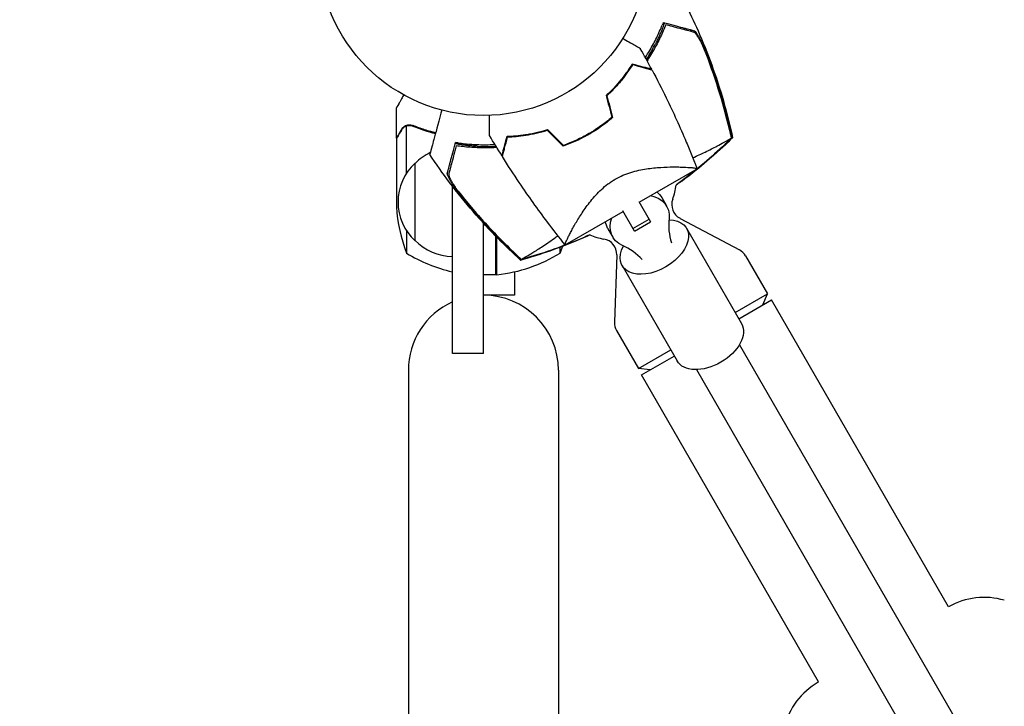
# Model space of a CAD drawing. Units: millimetres. Extents: x -10146 to 11599, y -11520 to 7551.
# Drawn here: x 5195 to 5512, y -2262 to -2041 of the extents above; entities that cross this region are included whole.
import ezdxf

# ---------------------------------------------------------------- set-up
doc = ezdxf.new("R2010")
doc.units = ezdxf.units.MM
doc.header["$LTSCALE"] = 20
doc.linetypes.add('HIDDEN', pattern=[9.525, 6.35, -3.175])
doc.layers.add('2d', color=230, linetype='Continuous')
doc.layers.add('EN-Free_Space_Hatch', color=10, linetype='HIDDEN')

msp = doc.modelspace()

# ---------------------------------------------------------------- hatches: boundary and pattern name
at = {"layer": 'EN-Free_Space_Hatch'}
h = msp.add_hatch(dxfattribs=at)
h.set_pattern_fill('ANSI31', color=256, scale=100)
h.set_pattern_definition([(315, (-4492.33, -5828.78), (224.5064, 224.5064), [])])
edge = h.paths.add_edge_path()
edge.add_line((-4492.33, -9496.38), (-4492.33, -5828.78))
edge.add_line((-4492.33, -5828.78), (-6492.33, -5828.78))
edge.add_line((-6492.33, -5828.78), (-6492.33, -9496.38))
edge.add_arc((-5492.33, -9496.38), 1000, 180, 360)
edge = h.paths.add_edge_path()
edge.add_line((-4164.08, -1075.31), (-2386.27, -2103.37))
edge.add_arc((-2886.27, -2969.39), 1000, -116.94239, 60, ccw=False)
edge.add_line((-3339.37, -3860.85), (-5164.08, -2807.36))
edge.add_arc((-4664.08, -1941.33), 1000, 60, 240, ccw=False)
edge = h.paths.add_edge_path()
edge.add_arc((-714.02, -154.72), 500, 0, 360)
edge = h.paths.add_edge_path()
edge.add_line((3731.51, -3856.16), (2491.77, -6003.45))
edge.add_arc((1625.75, -5503.45), 1000, 150, 330, ccw=False)
edge.add_line((759.72, -5003.45), (1999.46, -2856.16))
edge.add_line((1999.46, -2856.16), (3731.51, -3856.16))
edge = h.paths.add_edge_path()
edge.add_line((-2251.42, 5899.57), (-143.49, 2248.54))
edge.add_arc((-1009.52, 1748.54), 1000, -150, 30, ccw=False)
edge.add_line((-1875.55, 1248.54), (-3983.47, 4899.57))
edge.add_arc((-3117.44, 5399.57), 1000, 30, 210, ccw=False)
edge = h.paths.add_edge_path()
edge.add_line((4803.17, 3082), (5631.39, 4516.52))
edge.add_arc((6497.41, 4016.52), 1000, -30, 150, ccw=False)
edge.add_line((7363.44, 3516.52), (6137.71, 1393.5))
edge.add_arc((5271.69, 1893.5), 1000, 242.06175, 330, ccw=False)
edge.add_arc((4334.65, 1893.5), 1000, 210, 297.93825, ccw=False)
edge.add_line((3468.62, 1393.5), (1360.7, 5044.53))
edge.add_arc((2226.72, 5544.53), 1000, 30, 210, ccw=False)
edge.add_line((3092.75, 6044.53), (4803.17, 3082))

# ---------------------------------------------------------------- linework, layer by layer
at = {"layer": '2d'}
for p, q in [((5316.17, -2079.34), (5316.17, -2069.54)), ((5320.38, -2075.24), (5320.38, -2075.24)), ((5319.42, -2090.6), (5319.42, -2075.4)), ((5316.17, -2079.34), (5316.28, -2079.34)), ((5316.17, -2079.54), (5316.17, -2101.45)), ((5322.17, -2112.34), (5322.17, -2087.34)), ((5394.32, -2099.9), (5412.94, -2089.14)), ((5384.09, -2094.19), (5384.09, -2094.19)), ((5334.17, -2148.63), (5334.17, -2094.72)), ((5394.18, -2099.67), (5397.96, -2106.21)), ((5401.56, -2098.45), (5403.11, -2101.13)), ((5370.49, -2113.65), (5389.12, -2102.9)), ((5392.76, -2109.21), (5388.99, -2102.67)), ((5344.17, -2148.63), (5344.17, -2106.64)), ((5392.27, -2108.35), (5397.46, -2105.35)), ((5392.76, -2109.21), (5397.96, -2106.21)), ((5407.44, -2105.11), (5426.57, -2115.28)), ((5319.42, -2109.08), (5319.42, -2116.29)), ((5384.24, -2108.45), (5385.79, -2111.13)), ((5409.57, -2108.32), (5427.27, -2138.97)), ((5348.17, -2123.29), (5348.17, -2110.87)), ((5348.37, -2111.08), (5348.37, -2123.28)), ((5368.92, -2116.29), (5368.92, -2114.36)), ((5387.07, -2116.86), (5386.31, -2138.52)), ((5428.55, -2117.19), (5435.61, -2129.42)), ((5354.17, -2122.3), (5354.17, -2129.84)), ((5388.79, -2120.32), (5406.48, -2150.97)), ((5348.17, -2123.29), (5344.17, -2123.29)), ((5354.17, -2129.84), (5344.17, -2129.84)), ((5425.22, -2135.42), (5435.61, -2129.42)), ((5426.36, -2137.4), (5436.88, -2131.32)), ((5434.11, -2132.92), (5435.61, -2129.42)), ((5493.88, -2230.05), (5436.88, -2131.32)), ((5386.98, -2141.19), (5394.04, -2153.42)), ((5394.04, -2153.42), (5404.43, -2147.42)), ((5426.56, -2145.75), (5999.77, -3138.58)), ((5344.17, -2148.63), (5334.17, -2148.63)), ((5395.05, -2155.47), (5405.58, -2149.4)), ((5320.02, -2153.99), (5320.02, -2400.97)), ((5368.32, -2153.99), (5368.32, -2400.97)), ((5397.82, -2153.87), (5394.04, -2153.42)), ((5412.71, -2153.75), (5985.92, -3146.58)), ((5452.05, -2254.2), (5395.05, -2155.47)), ((5452.05, -2254.2), (5451.89, -2254.3))]:
    msp.add_line(p, q, dxfattribs=at)
msp.add_circle((5344.17, -2019.04), 53, dxfattribs=at)
for centre, radius, start, end in [((5345.25, -2020.92), 61.11, 327.2066, 332.9363), ((5345.25, -2020.92), 61.11, 324.4043, 324.6172), ((5345.25, -2020.92), 61.11, 309.6972, 309.9044), ((5345.25, -2020.92), 61.11, 290.0956, 290.3028), ((5334.36, -2099.34), 17, 115.3288, 135.8135), ((5345.25, -2020.92), 61.11, 267.0637, 272.7934), ((5345.25, -2020.92), 61.11, 275.3828, 275.5957), ((5333.69, -2099.84), 17, 132.6679, 227.3321), ((5386.32, -2092.05), 20, 339.7918, 353.2677), ((5409.78, -2100.69), 5, 159.7918, 242), ((5366.07, -2098.29), 50, 183.6243, 201.1002), ((5334.36, -2100.34), 17, 224.1865, 269.3587), ((5386.32, -2092.05), 20, 246.7336, 260.2082), ((5382.07, -2116.69), 5, 358, 80.2082), ((5345.43, -2073.59), 50, 238.6503, 256.979), ((5342.9, -2073.59), 50, 276.4728, 301.3497), ((5322.27, -2098.29), 50, 338.8998, 341.6212), ((5424.22, -2119.69), 5, 30, 62), ((5348.2, -2120.29), 3, 273.1912, 276.4728), ((5344.17, -2153.99), 24.15, 114.4613, 180), ((5344.17, -2153.99), 24.15, 0, 90), ((5391.31, -2138.69), 5, 178, 210), ((5505.29, -2250.02), 23, 73.5613, 119.7236), ((5463.39, -2274.21), 23, 120, 166.4387)]:
    msp.add_arc(centre, radius, start, end, dxfattribs=at)
at = {"layer": '2d', "extrusion": (0, 0, -1)}
for centre, major_axis, ratio, start_param, end_param in [((5392.9, -2103.45), (8.66, 5), 0.78631, -0.306451, 0), ((5394.45, -2106.13), (8.66, 5), 0.78631, -0.767787, 0.519636), ((5392.9, -2103.45), (-8.66, -5), 0.78631, 0, 0.306451), ((5394.45, -2106.13), (-8.66, -5), 0.78631, -0.519636, 0.767787), ((5399.18, -2114.32), (10.39, 6), 0.617832, -0.787969, 1.570796), ((5399.18, -2114.32), (-10.39, -6), 0.617832, -1.570796, 0.787969), ((5416.87, -2144.97), (10.39, 6), 0.617832, 0, 1.570796), ((5416.87, -2144.97), (-10.39, -6), 0.617832, -1.570796, 0)]:
    msp.add_ellipse(centre, major_axis=major_axis, ratio=ratio, start_param=start_param, end_param=end_param, dxfattribs=at)
at = {"layer": '2d'}
for centre, major_axis, start_param, end_param in [((5429.97, -2102.53), (-23.83, -13.76), -0.519636, -0.168974), ((5373.57, -2135.09), (23.83, 13.76), 0.168974, 0.519636)]:
    msp.add_ellipse(centre, major_axis=major_axis, ratio=0.78631, start_param=start_param, end_param=end_param, dxfattribs=at)
for points, knots in [([(5409.55, -2036.87), (5411.03, -2039.86), (5412.43, -2042.88), (5415.34, -2049.65), (5416.81, -2053.4), (5419.49, -2061.02), (5420.71, -2064.87), (5422.76, -2072.21), (5423.62, -2075.68), (5424.37, -2079.18)], [0, 0, 0, 0, 10.003757, 10.003757, 22.094247, 22.094247, 34.223002, 34.223002, 44.953212, 44.953212, 44.953212, 44.953212]), ([(5396.28, -2053.39), (5396.78, -2052.63), (5397.26, -2051.86), (5398.52, -2049.71), (5399.26, -2048.33), (5400.61, -2045.58), (5401.2, -2044.24), (5401.73, -2042.95)], [0.13307888, 0.13307888, 0.13307888, 0.13307888, 0.13610407, 0.13610407, 0.14154599, 0.14154599, 0.14698792, 0.14698792, 0.14698792, 0.14698792]), ([(5402.87, -2042.85), (5402.35, -2044.16), (5401.76, -2045.5), (5400.44, -2048.25), (5399.71, -2049.64), (5398.49, -2051.76), (5398.07, -2052.47), (5397.36, -2053.58), (5397.1, -2053.99), (5396.83, -2054.4)], [0.06748992, 0.06748992, 0.06748992, 0.06748992, 0.07316895, 0.07316895, 0.07884797, 0.07884797, 0.08168748, 0.08168748, 0.08330906, 0.08330906, 0.08330906, 0.08330906]), ([(5402.4, -2042.21), (5402.4, -2042.21), (5402.4, -2042.21), (5402.4, -2042.21), (5402.41, -2042.21), (5402.4, -2042.25), (5402.36, -2042.43), (5402.32, -2042.56), (5402.2, -2042.9), (5402.13, -2043.11), (5401.95, -2043.6), (5401.85, -2043.87), (5401.62, -2044.46), (5401.48, -2044.79), (5401.18, -2045.51), (5401.01, -2045.89), (5400.66, -2046.69), (5400.46, -2047.11), (5400.07, -2047.93), (5399.87, -2048.33), (5399.67, -2048.72)], [42.710173, 42.710173, 42.710173, 42.710173, 42.721735, 42.721735, 42.721735, 44.043288, 44.043288, 45.364841, 45.364841, 46.686393, 46.686393, 48.007946, 48.007946, 49.343611, 49.343611, 50.679275, 50.679275, 52.014939, 52.014939, 53.324454, 53.324454, 53.324454, 53.324454]), ([(5411.97, -2045.29), (5411.78, -2045.24), (5411.58, -2045.18), (5411.15, -2045.07), (5410.93, -2045.01), (5410.41, -2044.87), (5410.11, -2044.79), (5409.62, -2044.66), (5409.44, -2044.61), (5409.08, -2044.51), (5408.9, -2044.46), (5407.92, -2044.2), (5407.04, -2043.97), (5405.58, -2043.58), (5405.07, -2043.44), (5404, -2043.15), (5403.44, -2043), (5402.87, -2042.85)], [0.00809485, 0.00809485, 0.00809485, 0.00809485, 0.01071053, 0.01071053, 0.01332621, 0.01332621, 0.01594188, 0.01594188, 0.01724972, 0.01724972, 0.01855756, 0.01855756, 0.02378892, 0.02378892, 0.02640459, 0.02640459, 0.02902027, 0.02902027, 0.02902027, 0.02902027]), ([(5402.95, -2042.35), (5404.12, -2042.67), (5405.19, -2042.95), (5407.14, -2043.48), (5408.02, -2043.71), (5409.17, -2044.02), (5409.52, -2044.11), (5410.15, -2044.28), (5410.43, -2044.36), (5410.8, -2044.46), (5410.91, -2044.49), (5411.13, -2044.55), (5411.45, -2044.63), (5411.75, -2044.71), (5411.92, -2044.76)], [0.00044761, 0.00044761, 0.00044761, 0.00044761, 0.00583385, 0.00583385, 0.0112201, 0.0112201, 0.01391322, 0.01391322, 0.01660634, 0.01660634, 0.0179529, 0.0179529, 0.01929947, 0.02199259, 0.02199259, 0.02199259, 0.02199259]), ([(5411.92, -2044.76), (5412.03, -2044.79), (5412.16, -2044.88), (5412.45, -2045.19), (5412.62, -2045.4), (5412.96, -2045.91), (5413.15, -2046.21), (5413.53, -2046.88), (5413.73, -2047.24), (5414.13, -2048.03), (5414.33, -2048.45), (5414.74, -2049.33), (5414.94, -2049.78), (5415.35, -2050.72), (5415.55, -2051.21), (5415.95, -2052.19), (5416.15, -2052.68), (5416.34, -2053.19)], [0, 0, 0, 0, 0.00159546, 0.00159546, 0.00319093, 0.00319093, 0.00478639, 0.00478639, 0.00638186, 0.00638186, 0.00797732, 0.00797732, 0.00957279, 0.00957279, 0.01116825, 0.01116825, 0.01276372, 0.01276372, 0.01276372, 0.01276372]), ([(5415.23, -2050.65), (5414.92, -2049.95), (5414.61, -2049.29), (5414.16, -2048.38), (5414.01, -2048.09), (5413.7, -2047.53), (5413.56, -2047.26), (5413.27, -2046.78), (5413.13, -2046.56), (5412.86, -2046.15), (5412.73, -2045.97), (5412.48, -2045.67), (5412.37, -2045.55), (5412.15, -2045.37), (5412.05, -2045.31), (5411.97, -2045.29)], [0.00402629, 0.00402629, 0.00402629, 0.00402629, 0.006438858, 0.006438858, 0.007645141, 0.007645141, 0.008851425, 0.008851425, 0.010057709, 0.010057709, 0.011263993, 0.011263993, 0.012470277, 0.012470277, 0.01367656, 0.01367656, 0.01367656, 0.01367656]), ([(5389.05, -2047.23), (5389.2, -2047.33), (5389.36, -2047.42), (5390.21, -2047.91), (5390.87, -2048.29), (5392.06, -2048.98), (5392.61, -2049.29), (5393.31, -2049.7), (5393.52, -2049.82), (5393.9, -2050.04), (5394.06, -2050.13), (5394.33, -2050.28), (5394.43, -2050.34), (5394.54, -2050.41), (5394.57, -2050.42), (5394.6, -2050.44), (5394.61, -2050.45), (5394.63, -2050.46), (5394.64, -2050.46), (5394.66, -2050.47), (5394.66, -2050.48), (5394.66, -2050.48)], [0.00295148, 0.00295148, 0.00295148, 0.00295148, 0.00378657, 0.00378657, 0.00757315, 0.00757315, 0.01135972, 0.01135972, 0.013253, 0.013253, 0.01514629, 0.01514629, 0.01703958, 0.01703958, 0.01798622, 0.01798622, 0.01893286, 0.01893286, 0.02271944, 0.02271944, 0.03029258, 0.03029258, 0.03029258, 0.03029258]), ([(5423.37, -2076.5), (5422.32, -2072.1), (5421.12, -2067.74), (5418.41, -2059.12), (5416.89, -2054.85), (5415.23, -2050.65)], [0.00034646, 0.00034646, 0.00034646, 0.00034646, 0.01390433, 0.01390433, 0.0274622, 0.0274622, 0.0274622, 0.0274622]), ([(5416.34, -2053.19), (5417.78, -2056.99), (5419.1, -2060.85), (5421.49, -2068.63), (5422.55, -2072.56), (5423.49, -2076.52)], [0.01683326, 0.01683326, 0.01683326, 0.01683326, 0.02903503, 0.02903503, 0.0412368, 0.0412368, 0.0412368, 0.0412368]), ([(5392.04, -2055.49), (5391.58, -2056.23), (5391.06, -2057.02), (5389.92, -2058.65), (5389.28, -2059.5), (5388.24, -2060.79), (5387.88, -2061.23), (5387.11, -2062.11), (5386.72, -2062.56), (5385.49, -2063.88), (5384.62, -2064.75), (5383.68, -2065.62)], [0, 0, 0, 0, 0.00404768, 0.00404768, 0.00809536, 0.00809536, 0.0101192, 0.0101192, 0.01214304, 0.01214304, 0.01619072, 0.01619072, 0.01619072, 0.01619072]), ([(5392.12, -2055.73), (5391.67, -2056.46), (5391.16, -2057.23), (5390.02, -2058.84), (5389.4, -2059.67), (5388.03, -2061.36), (5387.28, -2062.24), (5385.68, -2063.97), (5384.82, -2064.83), (5383.91, -2065.68)], [0, 0, 0, 0, 0.0039809, 0.0039809, 0.00796179, 0.00796179, 0.01194269, 0.01194269, 0.01592358, 0.01592358, 0.01592358, 0.01592358]), ([(5398.32, -2057.17), (5398.32, -2057.17), (5398.32, -2057.17), (5398.31, -2057.17), (5398.31, -2057.17), (5398.29, -2057.16), (5398.29, -2057.16), (5398.27, -2057.16), (5398.27, -2057.16), (5398.26, -2057.16), (5398.26, -2057.16), (5398.2, -2057.14), (5398.06, -2057.1), (5397.73, -2057.01), (5397.6, -2056.98), (5397.29, -2056.9), (5397.12, -2056.85), (5396.56, -2056.7), (5396.12, -2056.58), (5394.63, -2056.18), (5393.43, -2055.86), (5392.04, -2055.49)], [0.0274582, 0.0274582, 0.0274582, 0.0274582, 0.03088331, 0.03088331, 0.03430842, 0.03430842, 0.03602097, 0.03602097, 0.03687725, 0.03687725, 0.03773353, 0.03773353, 0.04115863, 0.04115863, 0.04287119, 0.04287119, 0.04458374, 0.04458374, 0.04800885, 0.04800885, 0.05485906, 0.05485906, 0.05485906, 0.05485906]), ([(5398.46, -2057.43), (5398.46, -2057.43), (5398.45, -2057.43), (5398.45, -2057.43), (5398.44, -2057.42), (5398.43, -2057.42), (5398.42, -2057.42), (5398.41, -2057.42), (5398.4, -2057.41), (5398.4, -2057.41), (5398.39, -2057.41), (5398.33, -2057.4), (5398.19, -2057.36), (5397.85, -2057.27), (5397.72, -2057.23), (5397.41, -2057.15), (5397.23, -2057.1), (5396.67, -2056.95), (5396.22, -2056.83), (5394.73, -2056.43), (5393.52, -2056.1), (5392.12, -2055.73)], [0.02748902, 0.02748902, 0.02748902, 0.02748902, 0.03088582, 0.03088582, 0.03431758, 0.03431758, 0.03603346, 0.03603346, 0.0368914, 0.0368914, 0.03774934, 0.03774934, 0.0411811, 0.0411811, 0.04289698, 0.04289698, 0.04461285, 0.04461285, 0.04804461, 0.04804461, 0.05490813, 0.05490813, 0.05490813, 0.05490813]), ([(5398.46, -2057.43), (5400.02, -2060.38), (5401.52, -2063.35), (5405.27, -2071.04), (5407.43, -2075.79), (5410.06, -2082.01), (5410.65, -2083.43), (5411.52, -2085.57), (5411.81, -2086.28), (5412.23, -2087.36), (5412.38, -2087.71), (5412.59, -2088.25), (5412.66, -2088.43), (5412.76, -2088.7), (5412.8, -2088.79), (5412.85, -2088.92), (5412.87, -2088.97), (5412.89, -2089.04), (5412.9, -2089.06), (5412.91, -2089.08), (5412.91, -2089.09), (5412.91, -2089.09)], [0, 0, 0, 0, 10.001335, 10.001335, 25.652133, 25.652133, 30.268367, 30.268367, 32.576984, 32.576984, 33.731356, 33.731356, 34.308549, 34.308549, 34.597147, 34.597147, 34.741446, 34.741446, 34.813595, 34.813595, 34.82122, 34.82122, 34.82122, 34.82122]), ([(5318.54, -2065.43), (5318.29, -2065.87), (5318.05, -2066.27), (5317.66, -2066.96), (5317.49, -2067.25), (5317.26, -2067.65), (5317.15, -2067.84), (5317.05, -2068.02), (5316.98, -2068.13), (5316.95, -2068.19), (5316.42, -2069.1), (5316.17, -2069.54), (5316.17, -2069.54)], [0.0535022, 0.0535022, 0.0535022, 0.0535022, 0.125, 0.125, 0.1875, 0.1875, 0.21875, 0.234375, 0.234375, 0.25, 0.25, 0.5, 0.5, 0.5, 0.5]), ([(5330.75, -2070.31), (5330.41, -2071.57), (5330.09, -2072.77), (5328.94, -2077.07), (5328.28, -2079.51), (5327.77, -2081.4), (5327.71, -2081.63), (5327.37, -2082.93), (5327.14, -2083.77), (5326.96, -2084.44), (5326.93, -2084.57), (5326.92, -2084.58), (5326.92, -2084.58), (5326.92, -2084.58)], [6.729711, 6.729711, 6.729711, 6.729711, 11.883672, 11.883672, 26.347967, 26.347967, 30.149599, 30.149599, 67.492722, 67.492722, 86.455243, 86.455243, 87.454554, 87.454554, 87.454554, 87.454554]), ([(5346.15, -2078.49), (5346.15, -2078.49), (5346.15, -2078.48), (5346.15, -2078.46), (5346.15, -2078.45), (5346.15, -2078.43), (5346.15, -2078.42), (5346.15, -2078.37), (5346.15, -2078.31), (5346.15, -2078.2), (5346.15, -2078.08), (5346.15, -2078.01), (5346.15, -2077.61), (5346.15, -2077.17), (5346.15, -2076.11), (5346.15, -2075.49), (5346.15, -2074.45), (5346.15, -2074.08), (5346.15, -2073.33), (5346.15, -2072.94), (5346.15, -2072.36), (5346.15, -2072.18), (5346.15, -2072)], [0.03029254, 0.03029254, 0.03029254, 0.03029254, 0.03788491, 0.03788491, 0.0416811, 0.0416811, 0.04263015, 0.04263015, 0.0435792, 0.04452824, 0.04452824, 0.04547729, 0.04547729, 0.04927348, 0.04927348, 0.05306967, 0.05306967, 0.05496776, 0.05496776, 0.05686586, 0.05686586, 0.05768815, 0.05768815, 0.05768815, 0.05768815]), ([(5317.79, -2076.53), (5317.87, -2076.39), (5317.96, -2076.26), (5318.11, -2076.07), (5318.17, -2076.01), (5318.25, -2075.92), (5318.3, -2075.88), (5318.35, -2075.83), (5318.38, -2075.8), (5318.39, -2075.79), (5318.4, -2075.78), (5318.4, -2075.78), (5318.63, -2075.58), (5318.87, -2075.42), (5319.14, -2075.3)], [0, 0, 0, 0, 0.25, 0.25, 0.375, 0.375, 0.4375, 0.46875, 0.484375, 0.492187, 0.492187, 0.5, 0.5, 1, 1, 1, 1]), ([(5319.14, -2075.3), (5319.2, -2075.27), (5319.27, -2075.24), (5319.43, -2075.18), (5319.53, -2075.15), (5319.74, -2075.1), (5319.86, -2075.07), (5320.11, -2075.04), (5320.25, -2075.03), (5320.4, -2075.03)], [0, 0, 0, 0, 0.00051115, 0.00051115, 0.001022301, 0.001022301, 0.001533451, 0.001533451, 0.002044601, 0.002044601, 0.002044601, 0.002044601]), ([(5328.78, -2077.65), (5328.25, -2077.51), (5327.73, -2077.37), (5326.55, -2077.03), (5325.9, -2076.82), (5323.97, -2076.19), (5322.73, -2075.73), (5321.51, -2075.24)], [0.011822145, 0.011822145, 0.011822145, 0.011822145, 0.013535953, 0.013535953, 0.015707901, 0.015707901, 0.020051796, 0.020051796, 0.020051796, 0.020051796]), ([(5385.51, -2072.65), (5384.39, -2073.61), (5383.22, -2074.52), (5381.38, -2075.83), (5380.75, -2076.26), (5379.78, -2076.87), (5379.46, -2077.08), (5378.8, -2077.48), (5378.47, -2077.68), (5378.13, -2077.87)], [0, 0, 0, 0, 0.004575061, 0.004575061, 0.006862592, 0.006862592, 0.008006357, 0.008006357, 0.009150122, 0.009150122, 0.009150122, 0.009150122]), ([(5385.74, -2072.72), (5384.6, -2073.7), (5383.41, -2074.63), (5381.53, -2075.96), (5380.9, -2076.4), (5379.91, -2077.03), (5379.58, -2077.24), (5378.91, -2077.64), (5378.57, -2077.85), (5378.23, -2078.04)], [0, 0, 0, 0, 0.004659396, 0.004659396, 0.006989095, 0.006989095, 0.008153944, 0.008153944, 0.009318793, 0.009318793, 0.009318793, 0.009318793]), ([(5317.78, -2076.74), (5317.37, -2077.46), (5317.02, -2078.06), (5316.48, -2079), (5316.28, -2079.35), (5316.17, -2079.54)], [0, 0, 0, 0, 0.00517024, 0.00517024, 0.01034048, 0.01034048, 0.01034048, 0.01034048]), ([(5319.04, -2075.56), (5318.8, -2075.68), (5318.57, -2075.83), (5318.25, -2076.12), (5318.15, -2076.22), (5317.96, -2076.46), (5317.87, -2076.59), (5317.78, -2076.74)], [0, 0, 0, 0, 0.00218234, 0.00218234, 0.003273511, 0.003273511, 0.004364681, 0.004364681, 0.004364681, 0.004364681]), ([(5351.8, -2078.72), (5352.67, -2078.7), (5353.61, -2078.64), (5355.6, -2078.46), (5356.65, -2078.34), (5358.29, -2078.08), (5358.85, -2077.99), (5360, -2077.77), (5360.58, -2077.65), (5362.34, -2077.25), (5363.53, -2076.93), (5364.75, -2076.55)], [0, 0, 0, 0, 0.00404768, 0.00404768, 0.00809536, 0.00809536, 0.0101192, 0.0101192, 0.01214304, 0.01214304, 0.01619072, 0.01619072, 0.01619072, 0.01619072]), ([(5351.97, -2078.92), (5352.83, -2078.88), (5353.75, -2078.83), (5355.71, -2078.65), (5356.74, -2078.53), (5358.89, -2078.19), (5360.02, -2077.98), (5362.32, -2077.45), (5363.5, -2077.14), (5364.7, -2076.78)], [0, 0, 0, 0, 0.0039809, 0.0039809, 0.00796179, 0.00796179, 0.01194269, 0.01194269, 0.01592358, 0.01592358, 0.01592358, 0.01592358]), ([(5378.23, -2078.04), (5376.87, -2078.83), (5375.5, -2079.53), (5373.4, -2080.49), (5372.7, -2080.8), (5371.29, -2081.36), (5370.58, -2081.63), (5369.87, -2081.88)], [0.009318793, 0.009318793, 0.009318793, 0.009318793, 0.013978791, 0.013978791, 0.016308789, 0.016308789, 0.018638788, 0.018638788, 0.018638788, 0.018638788]), ([(5378.13, -2077.87), (5376.8, -2078.64), (5375.44, -2079.34), (5373.39, -2080.28), (5372.7, -2080.58), (5371.32, -2081.14), (5370.62, -2081.4), (5369.92, -2081.65)], [0.009150117, 0.009150117, 0.009150117, 0.009150117, 0.013725915, 0.013725915, 0.016013815, 0.016013815, 0.018301714, 0.018301714, 0.018301714, 0.018301714]), ([(5423.49, -2076.52), (5423.62, -2077.06), (5423.74, -2077.61), (5423.96, -2078.54), (5424.04, -2078.93), (5424.13, -2079.32)], [53.448624, 53.448624, 53.448624, 53.448624, 55.126731, 55.126731, 56.314227, 56.314227, 56.314227, 56.314227]), ([(5332.56, -2090.58), (5332.61, -2090.4), (5332.66, -2090.2), (5332.75, -2089.89), (5332.78, -2089.78), (5332.84, -2089.56), (5332.87, -2089.45), (5332.96, -2089.08), (5333.04, -2088.8), (5333.21, -2088.17), (5333.3, -2087.82), (5333.61, -2086.67), (5333.84, -2085.8), (5334.37, -2083.84), (5334.66, -2082.77), (5334.97, -2081.6)], [0.00707129, 0.00707129, 0.00707129, 0.00707129, 0.00975721, 0.00975721, 0.01110017, 0.01110017, 0.01244312, 0.01244312, 0.01512904, 0.01512904, 0.01781496, 0.01781496, 0.02318679, 0.02318679, 0.02855862, 0.02855862, 0.02855862, 0.02855862]), ([(5342.12, -2081.95), (5341.69, -2081.93), (5341.23, -2081.9), (5340.33, -2081.83), (5339.87, -2081.79), (5339, -2081.7), (5338.58, -2081.65), (5337.81, -2081.55), (5337.46, -2081.5), (5336.83, -2081.4), (5336.54, -2081.36), (5336.03, -2081.27), (5335.81, -2081.23), (5335.46, -2081.15), (5335.33, -2081.12), (5335.15, -2081.08), (5335.11, -2081.06), (5335.11, -2081.06), (5335.11, -2081.06), (5335.11, -2081.06), (5335.11, -2081.06)], [32.119016, 32.119016, 32.119016, 32.119016, 33.428531, 33.428531, 34.764196, 34.764196, 36.09986, 36.09986, 37.435524, 37.435524, 38.757077, 38.757077, 40.07863, 40.07863, 41.400183, 41.400183, 42.721735, 42.721735, 42.721735, 42.733297, 42.733297, 42.733297, 42.733297]), ([(5336.09, -2080.84), (5337.49, -2081.04), (5338.94, -2081.19), (5341.95, -2081.39), (5343.5, -2081.44), (5345.9, -2081.43), (5346.71, -2081.4), (5347.65, -2081.36), (5347.75, -2081.36), (5347.86, -2081.35)], [0.05966815, 0.05966815, 0.05966815, 0.05966815, 0.0651412, 0.0651412, 0.07061424, 0.07061424, 0.07335077, 0.07335077, 0.07371105, 0.07371105, 0.07371105, 0.07371105]), ([(5350.12, -2085), (5350.12, -2085), (5350.12, -2085), (5350.12, -2084.99), (5350.12, -2084.99), (5350.12, -2084.97), (5350.13, -2084.97), (5350.13, -2084.96), (5350.13, -2084.95), (5350.13, -2084.94), (5350.13, -2084.94), (5350.15, -2084.88), (5350.19, -2084.75), (5350.27, -2084.41), (5350.31, -2084.28), (5350.39, -2083.97), (5350.44, -2083.8), (5350.59, -2083.24), (5350.71, -2082.8), (5351.1, -2081.31), (5351.43, -2080.11), (5351.8, -2078.72)], [0.0274582, 0.0274582, 0.0274582, 0.0274582, 0.03088331, 0.03088331, 0.03430842, 0.03430842, 0.03602097, 0.03602097, 0.03687725, 0.03687725, 0.03773353, 0.03773353, 0.04115863, 0.04115863, 0.04287119, 0.04287119, 0.04458374, 0.04458374, 0.04800885, 0.04800885, 0.05485906, 0.05485906, 0.05485906, 0.05485906]), ([(5350.27, -2085.25), (5350.27, -2085.25), (5350.27, -2085.25), (5350.27, -2085.24), (5350.27, -2085.23), (5350.28, -2085.22), (5350.28, -2085.21), (5350.28, -2085.2), (5350.28, -2085.2), (5350.29, -2085.19), (5350.29, -2085.18), (5350.3, -2085.12), (5350.34, -2084.98), (5350.43, -2084.64), (5350.47, -2084.51), (5350.55, -2084.2), (5350.6, -2084.03), (5350.75, -2083.46), (5350.87, -2083.01), (5351.27, -2081.52), (5351.59, -2080.31), (5351.97, -2078.92)], [0.02748902, 0.02748902, 0.02748902, 0.02748902, 0.03088582, 0.03088582, 0.03431758, 0.03431758, 0.03603346, 0.03603346, 0.0368914, 0.0368914, 0.03774934, 0.03774934, 0.0411811, 0.0411811, 0.04289698, 0.04289698, 0.04461285, 0.04461285, 0.04804461, 0.04804461, 0.05490813, 0.05490813, 0.05490813, 0.05490813]), ([(5424.37, -2079.18), (5422.4, -2081.08), (5420.37, -2082.96), (5416.13, -2086.68), (5413.92, -2088.52), (5409.86, -2091.72), (5408.04, -2093.1), (5406.18, -2094.44)], [0, 0, 0, 0, 8.533675, 8.533675, 17.279843, 17.279843, 24.174657, 24.174657, 24.174657, 24.174657]), ([(5411.55, -2085.63), (5412.96, -2084.99), (5414.28, -2084.38), (5416.95, -2083.1), (5418.24, -2082.45), (5420.97, -2081.01), (5422.18, -2080.31), (5422.92, -2079.87), (5422.93, -2079.86), (5423.13, -2079.74), (5423.24, -2079.68), (5423.56, -2079.52), (5423.72, -2079.44), (5423.91, -2079.34), (5423.96, -2079.32), (5424.01, -2079.3)], [119.298679, 119.298679, 119.298679, 119.298679, 124.986527, 124.986527, 131.820078, 131.820078, 141.992223, 141.992223, 142.145333, 142.145333, 144.802533, 144.802533, 148.387893, 148.387893, 149.951129, 149.951129, 149.951129, 149.951129]), ([(5424.13, -2079.32), (5424.24, -2079.25), (5424.32, -2079.22), (5424.36, -2079.19), (5424.37, -2079.18), (5424.37, -2079.18)], [93.444512, 93.444512, 93.444512, 93.444512, 98.274791, 98.274791, 100.286186, 100.286186, 100.286186, 100.286186]), ([(5356.15, -2118.56), (5353.68, -2116.33), (5351.27, -2114.02), (5346.15, -2108.84), (5343.47, -2105.94), (5338.24, -2099.9), (5335.7, -2096.76), (5331.06, -2090.62), (5328.95, -2087.63), (5326.92, -2084.58)], [0, 0, 0, 0, 10.004103, 10.004103, 21.847159, 21.847159, 33.967853, 33.967853, 44.950397, 44.950397, 44.950397, 44.950397]), ([(5335.44, -2081.78), (5335.28, -2082.35), (5335.14, -2082.91), (5334.85, -2083.98), (5334.71, -2084.49), (5334.32, -2085.95), (5334.09, -2086.83), (5333.77, -2087.99), (5333.68, -2088.35), (5333.5, -2089.01), (5333.42, -2089.31), (5333.28, -2089.84), (5333.22, -2090.06), (5333.1, -2090.49), (5333.05, -2090.69), (5333, -2090.88)], [-0.00089877, -0.00089877, -0.00089877, -0.00089877, 0.00172126, 0.00172126, 0.0043413, 0.0043413, 0.00958136, 0.00958136, 0.0122014, 0.0122014, 0.01482143, 0.01482143, 0.01744147, 0.01744147, 0.0200615, 0.0200615, 0.0200615, 0.0200615]), ([(5348.46, -2082.33), (5347.16, -2082.41), (5345.89, -2082.44), (5343.81, -2082.44), (5343, -2082.43), (5341.4, -2082.37), (5340.6, -2082.32), (5338.29, -2082.15), (5336.82, -2081.98), (5335.44, -2081.78)], [0.14268277, 0.14268277, 0.14268277, 0.14268277, 0.14699625, 0.14699625, 0.14983576, 0.14983576, 0.15267527, 0.15267527, 0.1583543, 0.1583543, 0.1583543, 0.1583543]), ([(5370.48, -2113.62), (5368.56, -2111.23), (5366.67, -2108.81), (5361.69, -2102.2), (5358.65, -2097.95), (5353.86, -2090.87), (5352.04, -2088.07), (5350.27, -2085.25)], [0.033331, 0.033331, 0.033331, 0.033331, 9.2333, 9.2333, 24.884098, 24.884098, 34.885432, 34.885432, 34.885432, 34.885432]), ([(5337.66, -2098.61), (5337.32, -2098.2), (5336.98, -2097.78), (5336.34, -2096.95), (5336.02, -2096.54), (5335.56, -2095.92), (5335.41, -2095.71), (5335.12, -2095.3), (5334.98, -2095.1), (5334.56, -2094.51), (5334.31, -2094.13), (5333.82, -2093.39), (5333.6, -2093.03), (5333.21, -2092.37), (5333.05, -2092.06), (5332.84, -2091.64), (5332.78, -2091.51), (5332.68, -2091.27), (5332.64, -2091.15), (5332.58, -2090.95), (5332.56, -2090.86), (5332.55, -2090.7), (5332.55, -2090.63), (5332.56, -2090.58)], [0, 0, 0, 0, 0.00159552, 0.00159552, 0.00319103, 0.00319103, 0.00398879, 0.00398879, 0.00478655, 0.00478655, 0.00638206, 0.00638206, 0.00797758, 0.00797758, 0.0095731, 0.0095731, 0.01037086, 0.01037086, 0.01116861, 0.01116861, 0.01196637, 0.01196637, 0.01276413, 0.01276413, 0.01276413, 0.01276413]), ([(5333, -2090.88), (5332.95, -2091.05), (5333.01, -2091.33), (5333.21, -2091.88), (5333.3, -2092.08), (5333.51, -2092.51), (5333.64, -2092.75), (5333.91, -2093.24), (5334.07, -2093.5), (5334.4, -2094.03), (5334.58, -2094.31), (5334.96, -2094.88), (5335.16, -2095.18), (5335.57, -2095.77), (5335.79, -2096.08), (5336.01, -2096.38)], [0, 0, 0, 0, 0.002414744, 0.002414744, 0.003622115, 0.003622115, 0.004829487, 0.004829487, 0.006036859, 0.006036859, 0.007244231, 0.007244231, 0.008451603, 0.008451603, 0.009658974, 0.009658974, 0.009658974, 0.009658974]), ([(5386.59, -2092.52), (5387.41, -2092.05), (5388.24, -2091.64), (5389.5, -2091.09), (5389.93, -2090.92), (5390.78, -2090.61), (5391.21, -2090.46), (5392.5, -2090.06), (5393.34, -2089.84), (5395.01, -2089.47), (5395.82, -2089.32), (5397.43, -2089.08), (5398.23, -2088.98), (5399.76, -2088.82), (5400.5, -2088.76), (5402.65, -2088.63), (5404, -2088.59), (5405.55, -2088.59), (5405.86, -2088.59), (5406.46, -2088.59), (5406.74, -2088.59), (5407.59, -2088.61), (5408.11, -2088.62), (5409.59, -2088.68), (5410.44, -2088.73), (5411.29, -2088.8), (5411.45, -2088.81), (5411.75, -2088.84), (5411.89, -2088.86), (5412.26, -2088.91), (5412.46, -2088.94), (5412.76, -2089.01), (5412.86, -2089.04), (5412.92, -2089.1), (5412.92, -2089.12), (5412.93, -2089.14), (5412.94, -2089.15), (5412.94, -2089.15), (5412.94, -2089.15), (5412.94, -2089.15)], [0, 0, 0, 0, 0.00278347, 0.00278347, 0.0041752, 0.0041752, 0.00556694, 0.00556694, 0.0083504, 0.0083504, 0.01113387, 0.01113387, 0.01391734, 0.01391734, 0.01670081, 0.01670081, 0.02226775, 0.02226775, 0.02365948, 0.02365948, 0.02505121, 0.02505121, 0.02783468, 0.02783468, 0.03340162, 0.03340162, 0.03479335, 0.03479335, 0.03618509, 0.03618509, 0.03896855, 0.03896855, 0.04175202, 0.04175202, 0.04314376, 0.04314376, 0.04453549, 0.04453549, 0.04453807, 0.04453807, 0.04453807, 0.04453807]), ([(5370.5, -2113.65), (5370.5, -2113.65), (5370.5, -2113.65), (5370.5, -2113.65), (5370.5, -2113.64), (5370.48, -2113.62), (5370.46, -2113.61), (5370.45, -2113.55), (5370.46, -2113.51), (5370.47, -2113.41), (5370.49, -2113.35), (5370.6, -2112.99), (5370.8, -2112.53), (5371.16, -2111.76), (5371.24, -2111.59), (5371.4, -2111.25), (5371.49, -2111.07), (5371.78, -2110.5), (5371.99, -2110.09), (5372.45, -2109.22), (5372.7, -2108.75), (5373.11, -2108.01), (5373.26, -2107.76), (5373.55, -2107.24), (5373.7, -2106.98), (5374.48, -2105.64), (5375.18, -2104.5), (5376.38, -2102.69), (5376.8, -2102.08), (5377.71, -2100.82), (5378.19, -2100.19), (5379.2, -2098.93), (5379.74, -2098.29), (5380.89, -2097.03), (5381.51, -2096.4), (5382.83, -2095.2), (5383.52, -2094.61), (5384.62, -2093.79), (5385, -2093.52), (5385.59, -2093.13), (5385.79, -2093.01), (5386.19, -2092.76), (5386.39, -2092.64), (5386.59, -2092.52)], [0.13373669, 0.13373669, 0.13373669, 0.13373669, 0.13375945, 0.13375945, 0.13515596, 0.13515596, 0.13655247, 0.13655247, 0.13794899, 0.13794899, 0.1393455, 0.1393455, 0.14493156, 0.14493156, 0.14632808, 0.14632808, 0.14772459, 0.14772459, 0.15051762, 0.15051762, 0.15331065, 0.15331065, 0.15470716, 0.15470716, 0.15610368, 0.15610368, 0.16168974, 0.16168974, 0.16448277, 0.16448277, 0.16727579, 0.16727579, 0.17006882, 0.17006882, 0.17286185, 0.17286185, 0.17565488, 0.17565488, 0.1770514, 0.1770514, 0.17774965, 0.17774965, 0.17844791, 0.17844791, 0.17844791, 0.17844791]), ([(5336.01, -2096.38), (5338.82, -2099.93), (5341.76, -2103.37), (5347.87, -2110.03), (5351.05, -2113.25), (5354.33, -2116.36)], [0.01319017, 0.01319017, 0.01319017, 0.01319017, 0.02674724, 0.02674724, 0.04030431, 0.04030431, 0.04030431, 0.04030431]), ([(5354.28, -2116.47), (5351.32, -2113.68), (5348.46, -2110.79), (5342.91, -2104.84), (5340.23, -2101.77), (5337.66, -2098.61)], [0.00444781, 0.00444781, 0.00444781, 0.00444781, 0.01664825, 0.01664825, 0.02884868, 0.02884868, 0.02884868, 0.02884868]), ([(5378.45, -2110.44), (5375.69, -2111.68), (5372.89, -2112.84), (5367.2, -2115.02), (5364.29, -2116.04), (5359.64, -2117.53), (5357.89, -2118.06), (5356.15, -2118.56)], [56.27971, 56.27971, 56.27971, 56.27971, 65.397576, 65.397576, 74.794651, 74.794651, 80.448609, 80.448609, 80.448609, 80.448609]), ([(5356.43, -2118.31), (5356.47, -2118.29), (5356.5, -2118.26), (5356.67, -2118.15), (5356.82, -2118.05), (5357.09, -2117.87), (5357.18, -2117.82), (5357.43, -2117.67), (5357.65, -2117.56), (5358.45, -2117.1), (5359.2, -2116.67), (5361.02, -2115.55), (5362.11, -2114.85), (5364.58, -2113.2), (5365.96, -2112.25), (5367.68, -2111.02), (5367.91, -2110.86), (5368.15, -2110.69)], [1.96028, 1.96028, 1.96028, 1.96028, 3.190186, 3.190186, 7.024886, 7.024886, 9.023491, 9.023491, 13.155827, 13.155827, 22.779664, 22.779664, 32.841369, 32.841369, 43.021175, 43.021175, 44.60495, 44.60495, 44.60495, 44.60495]), ([(5356.15, -2118.56), (5356.15, -2118.56), (5356.15, -2118.56), (5356.17, -2118.56), (5356.19, -2118.54), (5356.24, -2118.51), (5356.28, -2118.49), (5356.33, -2118.46), (5356.39, -2118.42)], [271.498648, 271.498648, 271.498648, 271.498648, 272.229761, 272.229761, 275.216935, 275.216935, 275.216935, 277.665854, 277.665854, 277.665854, 277.665854])]:
    msp.add_open_spline(points, degree=3, knots=knots, dxfattribs=at)
for points in [[(5402.06, -2042.12), (5401.96, -2042.39), (5401.84, -2042.67), (5401.73, -2042.95)], [(5402.06, -2042.12), (5402.36, -2042.2), (5402.66, -2042.28), (5402.95, -2042.35)], [(5398.32, -2057.17), (5397.13, -2054.93), (5395.91, -2052.69), (5394.66, -2050.48)], [(5394.27, -2056.31), (5394.32, -2056.25), (5394.36, -2056.19), (5394.41, -2056.12)], [(5395.45, -2056.4), (5395.41, -2056.46), (5395.36, -2056.53), (5395.32, -2056.59)], [(5383.68, -2065.62), (5384.29, -2067.97), (5384.9, -2070.31), (5385.51, -2072.65)], [(5383.91, -2065.68), (5384.52, -2068.04), (5385.13, -2070.38), (5385.74, -2072.72)], [(5384.09, -2067.18), (5384.14, -2067.13), (5384.2, -2067.08), (5384.26, -2067.03)], [(5384.54, -2068.11), (5384.48, -2068.15), (5384.42, -2068.2), (5384.37, -2068.25)], [(5319.42, -2075.4), (5319.73, -2075.29), (5320.04, -2075.24), (5320.36, -2075.24)], [(5320.36, -2075.24), (5320.36, -2075.24), (5320.37, -2075.24), (5320.38, -2075.24)], [(5320.38, -2075.24), (5320.45, -2075.24), (5320.51, -2075.24), (5320.58, -2075.25)], [(5320.38, -2075.24), (5320.57, -2075.24), (5320.75, -2075.26), (5320.93, -2075.29)], [(5320.38, -2075.24), (5320.38, -2075.24), (5320.38, -2075.24), (5320.38, -2075.24)], [(5320.4, -2075.03), (5320.42, -2075.03), (5320.44, -2075.03), (5320.46, -2075.03)], [(5320.46, -2075.03), (5320.82, -2075.04), (5321.17, -2075.11), (5321.51, -2075.24)], [(5320.93, -2075.29), (5321.13, -2075.33), (5321.31, -2075.38), (5321.5, -2075.46)], [(5319.04, -2075.56), (5319.16, -2075.49), (5319.29, -2075.44), (5319.42, -2075.4)], [(5321.5, -2075.46), (5323.81, -2076.38), (5326.22, -2077.19), (5328.73, -2077.85)], [(5350.12, -2085), (5348.77, -2082.85), (5347.44, -2080.68), (5346.15, -2078.49)], [(5364.7, -2076.78), (5366.43, -2078.48), (5368.15, -2080.18), (5369.87, -2081.88)], [(5364.75, -2076.55), (5366.48, -2078.26), (5368.21, -2079.96), (5369.92, -2081.65)], [(5365.69, -2077.76), (5365.76, -2077.73), (5365.83, -2077.7), (5365.9, -2077.68)], [(5366.69, -2078.46), (5366.62, -2078.48), (5366.55, -2078.51), (5366.48, -2078.53)], [(5424.01, -2079.3), (5423.81, -2078.38), (5423.59, -2077.44), (5423.37, -2076.5)], [(5334.97, -2081.6), (5335.05, -2081.31), (5335.12, -2081.02), (5335.21, -2080.72)], [(5336.09, -2080.84), (5335.79, -2080.8), (5335.5, -2080.76), (5335.21, -2080.72)], [(5351.16, -2081.09), (5351.24, -2081.08), (5351.32, -2081.08), (5351.39, -2081.07)], [(5421.93, -2081.3), (5417.52, -2085.48), (5412.9, -2089.39), (5408.05, -2093.02)], [(5408.09, -2093.03), (5412.97, -2089.4), (5417.62, -2085.5), (5422.04, -2081.32)], [(5424.01, -2079.3), (5423.32, -2079.97), (5422.63, -2080.64), (5421.93, -2081.3)], [(5422.04, -2081.32), (5422.76, -2080.65), (5423.45, -2079.98), (5424.13, -2079.32)], [(5351.11, -2082.11), (5351.04, -2082.12), (5350.96, -2082.12), (5350.89, -2082.13)], [(5408.05, -2093.02), (5407.42, -2093.49), (5406.79, -2093.96), (5406.15, -2094.43)], [(5408.09, -2093.03), (5407.46, -2093.51), (5406.82, -2093.97), (5406.18, -2094.43)], [(5359.16, -2117.62), (5364.99, -2115.87), (5370.7, -2113.8), (5376.28, -2111.39)], [(5376.3, -2111.36), (5370.75, -2113.73), (5365.05, -2115.78), (5359.21, -2117.52)], [(5378.45, -2110.44), (5377.72, -2110.76), (5377, -2111.08), (5376.28, -2111.39)], [(5378.47, -2110.41), (5377.75, -2110.73), (5377.02, -2111.05), (5376.3, -2111.36)], [(5356.39, -2118.42), (5355.69, -2117.79), (5354.99, -2117.13), (5354.28, -2116.47)], [(5354.33, -2116.36), (5355.03, -2117.02), (5355.73, -2117.67), (5356.43, -2118.31)], [(5370.49, -2113.63), (5370.49, -2113.63), (5370.49, -2113.63), (5370.49, -2113.63)], [(5356.39, -2118.42), (5357.31, -2118.16), (5358.24, -2117.9), (5359.16, -2117.62)], [(5359.21, -2117.52), (5358.29, -2117.79), (5357.36, -2118.06), (5356.43, -2118.31)]]:
    msp.add_open_spline(points, degree=3, dxfattribs=at)
msp.add_rational_spline([(5317.79, -2076.53), (5316.72, -2078.39), (5316.17, -2079.34), (5316.17, -2079.34)], [1, 0.989183671007, 0.983775506511, 0.983775506511], degree=3, dxfattribs=at)

doc.saveas('drawing.dxf')
